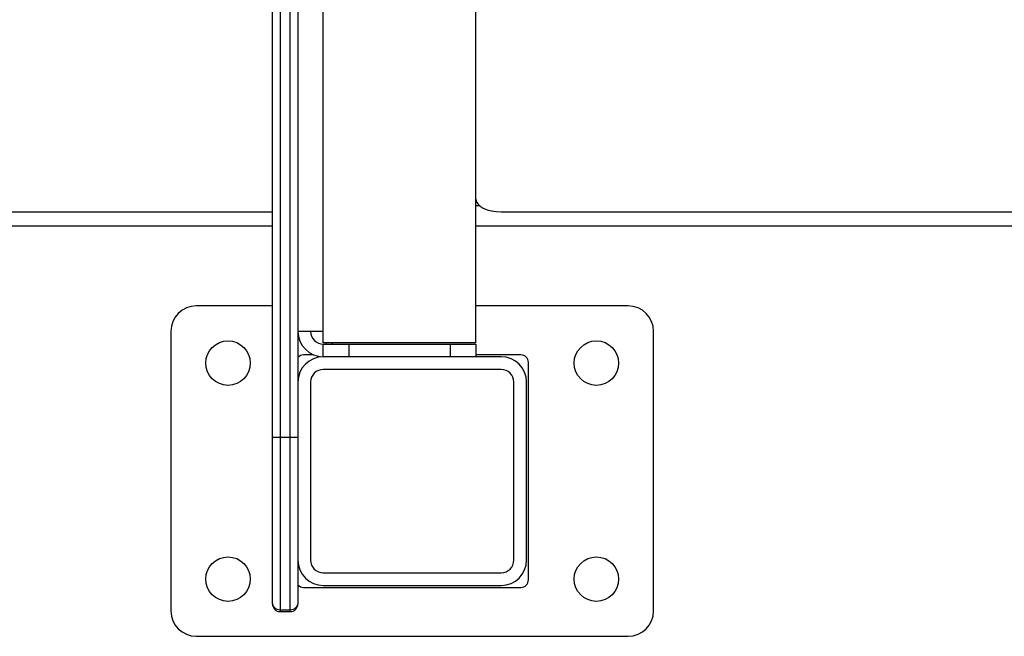
# Model space of a CAD drawing. Units: millimetres. Extents: x -3972 to 4177, y -3265 to 4262.
# Drawn here: x 420 to 807, y -750 to -507 of the extents above; entities that cross this region are included whole.
import ezdxf

# ---------------------------------------------------------------- set-up
doc = ezdxf.new("R2010")
doc.units = ezdxf.units.MM
doc.header["$MEASUREMENT"] = 0
doc.layers.add('LG_PROD', color=7, linetype='Continuous', lineweight=0)

msp = doc.modelspace()

# ---------------------------------------------------------------- linework, layer by layer
at = {"layer": 'LG_PROD', "color": 40, "lineweight": 25, "true_color": 0xffbf00}
for p, q in [((519.21, -671.54), (519.21, -198.38)), ((522.21, -198.3), (522.21, -671.63)), ((526.21, -671.63), (526.21, -198.3)), ((529.21, -219.96), (529.21, -649.96)), ((599.21, -634.46), (599.21, -235.46)), ((539.21, -629.96), (539.21, -239.96)), ((599.21, -580.45), (600.59, -580.45)), ((-120.79, -582.92), (519.21, -582.92)), ((609.21, -582.92), (1058.21, -582.92)), ((-133.29, -588.49), (519.21, -588.49)), ((599.21, -588.49), (1058.21, -588.49)), ((519.21, -619.96), (489.21, -619.96)), ((659.21, -619.96), (599.21, -619.96)), ((479.21, -629.96), (479.21, -739.96)), ((539.21, -629.96), (529.21, -629.96)), ((539.21, -634.46), (539.21, -629.96)), ((669.21, -739.96), (669.21, -629.96)), ((559.21, -634.46), (539.21, -634.46)), ((539.21, -639.96), (539.21, -634.96)), ((539.21, -634.96), (549.21, -634.96)), ((540.21, -634.46), (540.21, -634.96)), ((542.68, -634.46), (542.68, -634.96)), ((549.21, -634.96), (549.21, -639.96)), ((549.21, -634.96), (589.21, -634.96)), ((599.21, -634.46), (559.21, -634.46)), ((589.21, -639.96), (589.21, -634.96)), ((589.21, -634.96), (599.21, -634.96)), ((599.21, -634.96), (599.21, -639.96)), ((535.41, -639.21), (531.46, -639.21)), ((616.96, -639.21), (599.21, -639.21)), ((609.21, -639.96), (539.21, -639.96)), ((619.96, -727.71), (619.96, -642.21)), ((609.21, -644.96), (539.21, -644.96)), ((529.21, -649.96), (529.21, -719.96)), ((534.21, -649.96), (534.21, -719.96)), ((614.21, -719.96), (614.21, -649.96)), ((619.21, -719.96), (619.21, -649.96)), ((522.21, -671.63), (526.21, -671.63)), ((539.21, -724.96), (609.21, -724.96)), ((531.46, -730.71), (589.21, -730.71)), ((539.21, -729.96), (609.21, -729.96)), ((589.21, -730.71), (616.96, -730.71)), ((519.21, -737.26), (519.21, -736.63)), ((526.21, -739.63), (522.21, -739.63)), ((522.21, -739.63), (522.21, -740.26)), ((526.21, -740.26), (526.21, -739.63)), ((529.21, -736.63), (529.21, -737.26)), ((522.21, -740.26), (526.21, -740.26)), ((489.21, -749.96), (581.34, -749.96)), ((581.34, -749.96), (659.21, -749.96))]:
    msp.add_line(p, q, dxfattribs=at)
msp.add_lwpolyline([(599.21, -577.92), (599.4, -578.9), (599.97, -579.84), (600.9, -580.7), (602.14, -581.46), (603.66, -582.08), (605.39, -582.54), (607.26, -582.83), (609.21, -582.92)], dxfattribs=at)
for centre in [(501.71, -642.46), (646.71, -642.46), (501.71, -727.46), (646.71, -727.46)]:
    msp.add_circle(centre, 8.75, dxfattribs=at)
for points in [[(489.21, -619.96), (483.69, -619.96), (479.21, -624.44), (479.21, -629.96)], [(669.21, -629.96), (669.21, -624.44), (664.74, -619.96), (659.21, -619.96)], [(529.21, -629.96), (529.21, -635.48), (533.69, -639.96), (539.21, -639.96)], [(534.21, -629.96), (534.21, -632.72), (536.45, -634.96), (539.21, -634.96)], [(531.46, -639.21), (530.6, -639.21), (529.78, -639.58), (529.21, -640.23)], [(619.96, -642.21), (619.96, -640.55), (618.62, -639.21), (616.96, -639.21)], [(539.21, -639.96), (533.69, -639.96), (529.21, -644.44), (529.21, -649.96)], [(619.21, -649.96), (619.21, -644.44), (614.74, -639.96), (609.21, -639.96)], [(539.21, -644.96), (536.45, -644.96), (534.21, -647.2), (534.21, -649.96)], [(614.21, -649.96), (614.21, -647.2), (611.97, -644.96), (609.21, -644.96)], [(529.21, -719.96), (529.21, -725.48), (533.69, -729.96), (539.21, -729.96)], [(534.21, -719.96), (534.21, -722.72), (536.45, -724.96), (539.21, -724.96)], [(609.21, -724.96), (611.97, -724.96), (614.21, -722.72), (614.21, -719.96)], [(609.21, -729.96), (614.74, -729.96), (619.21, -725.48), (619.21, -719.96)], [(616.96, -730.71), (618.62, -730.71), (619.96, -729.37), (619.96, -727.71)], [(529.19, -729.67), (529.76, -730.33), (530.59, -730.71), (531.46, -730.71)], [(479.21, -739.96), (479.21, -745.48), (483.69, -749.96), (489.21, -749.96)], [(519.21, -737.26), (519.21, -738.92), (520.56, -740.26), (522.21, -740.26)], [(526.21, -740.26), (527.87, -740.26), (529.21, -738.92), (529.21, -737.26)], [(659.21, -749.96), (664.74, -749.96), (669.21, -745.48), (669.21, -739.96)]]:
    msp.add_open_spline(points, degree=3, dxfattribs=at)
for points, knots in [([(519.21, -671.54), (519.26, -671.55), (519.3, -671.56), (519.44, -671.57), (519.58, -671.58), (519.81, -671.59), (520.09, -671.6), (520.37, -671.61), (520.7, -671.62), (521.06, -671.62), (521.43, -671.62), (521.82, -671.62), (522.21, -671.63)], [0, 0, 0, 0, 1, 1, 1, 2, 2, 2, 3, 3, 3, 4, 4, 4, 4]), ([(519.21, -736.63), (519.21, -736.49), (519.21, -736.34), (519.21, -736.12), (519.21, -735.89), (519.21, -735.58), (519.21, -735.15), (519.21, -734.72), (519.21, -734.16), (519.21, -733.41), (519.21, -733.08), (519.21, -732.71), (519.21, -732.28), (519.21, -731.84), (519.21, -731.35), (519.21, -730.78), (519.21, -730.2), (519.21, -729.55), (519.21, -728.79), (519.21, -728.03), (519.21, -727.15), (519.21, -726.16), (519.21, -725.17), (519.21, -724.06), (519.21, -722.85), (519.21, -721.64), (519.21, -720.33), (519.21, -718.95), (519.21, -717.58), (519.21, -716.14), (519.21, -714.66), (519.21, -712.68), (519.21, -710.64), (519.21, -708.58), (519.21, -706.5), (519.21, -704.4), (519.21, -702.28), (519.21, -700.17), (519.21, -698.04), (519.21, -695.91), (519.21, -691.87), (519.21, -687.81), (519.21, -683.75), (519.21, -679.68), (519.21, -675.61), (519.21, -671.54)], [0, 0, 0, 0, 1, 1, 1, 2, 2, 2, 3, 3, 3, 4, 4, 4, 5, 5, 5, 6, 6, 6, 7, 7, 7, 8, 8, 8, 9, 9, 9, 10, 10, 10, 11, 11, 11, 12, 12, 12, 13, 13, 13, 14, 14, 14, 15, 15, 15, 15]), ([(522.21, -671.63), (522.21, -675.74), (522.21, -679.86), (522.21, -683.98), (522.21, -688.09), (522.21, -692.2), (522.21, -696.28), (522.21, -698.5), (522.21, -700.72), (522.21, -702.92), (522.21, -705.13), (522.21, -707.32), (522.21, -709.48), (522.21, -711.63), (522.21, -713.75), (522.21, -715.81), (522.21, -717.43), (522.21, -719.02), (522.21, -720.53), (522.21, -722.04), (522.21, -723.48), (522.21, -724.81), (522.21, -726.16), (522.21, -727.4), (522.21, -728.5), (522.21, -729.61), (522.21, -730.58), (522.21, -731.44), (522.21, -732.24), (522.21, -732.93), (522.21, -733.54), (522.21, -734.15), (522.21, -734.68), (522.21, -735.14), (522.21, -735.6), (522.21, -735.99), (522.21, -736.35), (522.21, -737.02), (522.21, -737.54), (522.21, -737.96), (522.21, -738.37), (522.21, -738.68), (522.21, -738.92), (522.21, -739.16), (522.21, -739.34), (522.21, -739.48), (522.21, -739.53), (522.21, -739.58), (522.21, -739.63)], [0, 0, 0, 0, 1, 1, 1, 2, 2, 2, 3, 3, 3, 4, 4, 4, 5, 5, 5, 6, 6, 6, 7, 7, 7, 8, 8, 8, 9, 9, 9, 10, 10, 10, 11, 11, 11, 12, 12, 12, 13, 13, 13, 14, 14, 14, 15, 15, 15, 16, 16, 16, 16]), ([(526.21, -671.63), (526.61, -671.62), (527, -671.62), (527.36, -671.62), (527.72, -671.62), (528.05, -671.61), (528.33, -671.6), (528.61, -671.59), (528.85, -671.58), (528.98, -671.57), (529.12, -671.56), (529.17, -671.55), (529.21, -671.54)], [0, 0, 0, 0, 1, 1, 1, 2, 2, 2, 3, 3, 3, 4, 4, 4, 4]), ([(526.21, -739.63), (526.21, -739.48), (526.21, -739.33), (526.21, -739.1), (526.21, -738.87), (526.21, -738.56), (526.21, -738.12), (526.21, -737.68), (526.21, -737.11), (526.21, -736.35), (526.21, -735.99), (526.21, -735.6), (526.21, -735.14), (526.21, -734.68), (526.21, -734.15), (526.21, -733.54), (526.21, -732.93), (526.21, -732.24), (526.21, -731.44), (526.21, -730.58), (526.21, -729.61), (526.21, -728.5), (526.21, -727.4), (526.21, -726.16), (526.21, -724.81), (526.21, -723.48), (526.21, -722.04), (526.21, -720.53), (526.21, -719.02), (526.21, -717.43), (526.21, -715.81), (526.21, -713.75), (526.21, -711.63), (526.21, -709.48), (526.21, -707.32), (526.21, -705.13), (526.21, -702.92), (526.21, -700.72), (526.21, -698.5), (526.21, -696.28), (526.21, -693.5), (526.21, -690.71), (526.21, -687.92), (526.21, -685.12), (526.21, -682.32), (526.21, -679.52), (526.21, -676.89), (526.21, -674.26), (526.21, -671.63)], [0, 0, 0, 0, 1, 1, 1, 2, 2, 2, 3, 3, 3, 4, 4, 4, 5, 5, 5, 6, 6, 6, 7, 7, 7, 8, 8, 8, 9, 9, 9, 10, 10, 10, 11, 11, 11, 12, 12, 12, 13, 13, 13, 14, 14, 14, 15, 15, 15, 16, 16, 16, 16]), ([(529.21, -720.14), (529.21, -721.06), (529.21, -721.99), (529.21, -722.85), (529.21, -724.07), (529.21, -725.15), (529.21, -726.12), (529.21, -727.12), (529.21, -728.01), (529.21, -728.79), (529.21, -729.36), (529.21, -729.86), (529.21, -730.31), (529.21, -730.77), (529.21, -731.18), (529.21, -731.55), (529.21, -732.31), (529.21, -732.91), (529.21, -733.41), (529.21, -733.97), (529.21, -734.41), (529.21, -734.77), (529.21, -735.14), (529.21, -735.42), (529.21, -735.66), (529.21, -736.13), (529.21, -736.38), (529.21, -736.63)], [0, 0, 0, 0, 1, 1, 1, 2, 2, 2, 3, 3, 3, 4, 4, 4, 5, 5, 5, 6, 6, 6, 7, 7, 7, 8, 8, 8, 9, 9, 9, 9]), ([(522.21, -739.63), (521.82, -739.58), (521.43, -739.54), (521.06, -739.4), (520.7, -739.26), (520.37, -739.03), (520.09, -738.75), (519.81, -738.47), (519.58, -738.14), (519.44, -737.78), (519.3, -737.42), (519.26, -737.02), (519.21, -736.63)], [0, 0, 0, 0, 1, 1, 1, 2, 2, 2, 3, 3, 3, 4, 4, 4, 4]), ([(529.21, -736.63), (529.17, -737.02), (529.12, -737.42), (528.98, -737.78), (528.85, -738.14), (528.61, -738.47), (528.33, -738.75), (528.05, -739.03), (527.72, -739.26), (527.36, -739.4), (527, -739.54), (526.61, -739.58), (526.21, -739.63)], [0, 0, 0, 0, 1, 1, 1, 2, 2, 2, 3, 3, 3, 4, 4, 4, 4])]:
    msp.add_open_spline(points, degree=3, knots=knots, dxfattribs=at)

doc.saveas('drawing.dxf')
